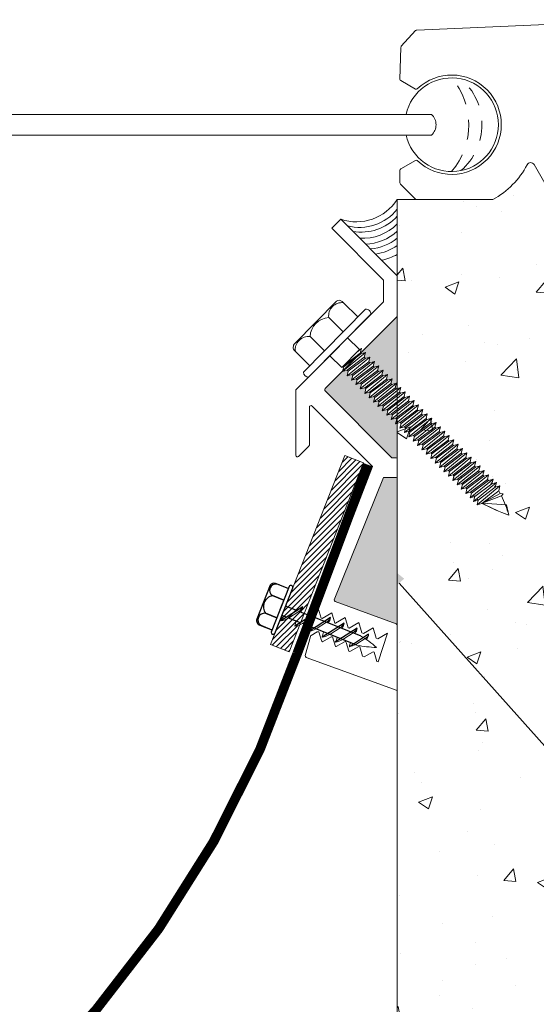
# Model space of a CAD drawing. Units: inches. Extents: x 744.1 to 779.6, y 36.2 to 58.5.
# Drawn here: x 767.9 to 771.1, y 46.4 to 52.6 of the extents above; entities that cross this region are included whole.
import ezdxf
from ezdxf import colors
from ezdxf.entities.mleader import LeaderData, LeaderLine
from ezdxf.math import Vec2, Vec3

# ---------------------------------------------------------------- set-up
doc = ezdxf.new("R2010")
doc.units = ezdxf.units.IN
doc.header["$MEASUREMENT"] = 0
doc.linetypes.add('DASHED2', pattern=[0.375, 0.25, -0.125])
for name, color, linetype, lineweight in [('Dim - Thin', 1, 'Continuous', 5), ('Hatch - Medium', 5, 'Continuous', 9), ('Object - Regular', 250, 'Continuous', 15)]:
    doc.layers.add(name, color=color, linetype=linetype, lineweight=lineweight)
doc.layers.add('PW-Screws', color=8, linetype='Continuous')
doc.layers.add('PW-Vport', color=5, linetype='Continuous', plot=False)
doc.styles.add('ARCHITXT', font='arial-narrow_[allfont.net].ttf')
doc.dimstyles.new('002', dxfattribs={"dimscale": 2, "dimtxt": 0.125, "dimasz": 0.05, "dimexe": 0.1, "dimexo": 0.05, "dimgap": 0.05, "dimtad": 1, "dimdec": 4, "dimzin": 3, "dimdsep": 46, "dimlunit": 4, "dimtxsty": 'ARCHITXT', "dimblk1": 'ARCHTICK', "dimblk2": 'ARCHTICK', "dimsah": 1, "dimcen": 0.05, "dimdle": 0.05, "dimclrd": 256, "dimclre": 256, "dimclrt": 256, "dimadec": 0, "dimazin": 0, "dimtfac": 0.7, "dimtdec": 4, "dimtofl": 0, "dimtmove": 0, "dimatfit": 3, "dimldrblk": 'ARCHTICK', "dimfxl": 1, "dimtfillclr": 7, "dimfrac": 1, "dimtolj": 1, "dimtzin": 0, "dimarcsym": 0})

# ---------------------------------------------------------------- blocks, each defined once
blk = doc.blocks.new('rtretrt')
for points in [[(-90.1975, 3.9476, -0.084602), (-90.2311, 3.9102), (-90.2936, 3.8656, -0.148743), (-90.33, 3.8531, -1.23465)], [(-90.2311, 3.9517, -0.060511), (-90.1975, 3.9476)], [(-90.33, 3.8531, 0.176188), (-90.2936, 3.8545, 0.803357)], [(-90.1975, 3.8538, -0.084602), (-90.2311, 3.8163), (-90.2936, 3.7718, -0.148743), (-90.33, 3.7593, -1.23465)], [(-90.2311, 3.8579, -0.060511), (-90.1975, 3.8538)], [(-90.1975, 3.7616, -0.084602), (-90.2311, 3.7241), (-90.2936, 3.6796, -0.148743), (-90.33, 3.6671, -1.23465)], [(-90.33, 3.7593, 0.176188), (-90.2936, 3.7607, 0.803357)], [(-90.2311, 3.7657, -0.060511), (-90.1975, 3.7616)], [(-90.1975, 3.6694, -0.084602), (-90.2311, 3.6319), (-90.2936, 3.5873, -0.148743), (-90.33, 3.5748, -1.23465)], [(-90.1975, 3.6694, -0.084602), (-90.2311, 3.6319), (-90.2936, 3.5873, -0.148743), (-90.33, 3.5748, -1.23465)], [(-90.33, 3.6671, 0.176188), (-90.2936, 3.6685, 0.803357)], [(-90.2311, 3.6734, -0.060511), (-90.1975, 3.6694)], [(-90.2311, 3.6734, -0.060511), (-90.1975, 3.6694)], [(-90.1975, 3.5819, -0.084602), (-90.2311, 3.5445), (-90.2936, 3.4999, -0.148743), (-90.33, 3.4874, -1.23465)], [(-90.33, 3.5748, 0.176188), (-90.2936, 3.5763, 0.803357)], [(-90.33, 3.5748, 0.176188), (-90.2936, 3.5763, 0.803357)], [(-90.2311, 3.5795, -0.030503), (-90.1975, 3.5819)], [(-90.33, 3.4874, 0.176188), (-90.2936, 3.4889, 0.803357)], [(-90.2045, 3.4895, -0.056779), (-90.2311, 3.4571), (-90.2936, 3.4125, -0.199906), (-90.3215, 3.4061, -1.23465)], [(-90.2311, 3.4929, -0.060115), (-90.2045, 3.4895)], [(-90.3215, 3.4061, 0.176188), (-90.285, 3.4075, 0.803357)], [(-90.2623, 3.3297, -0.043873), (-90.2936, 3.4495, 1.540284)], [(-90.2623, 3.3297, 0.043873), (-90.2311, 3.4495, -1.540284)]]:
    blk.add_lwpolyline(points, format="xyb")
at = {"layer": 'PW-Screws', "lineweight": 9}
for p, q in [((-90.416, 3.9793), (-90.26, 3.9792)), ((-90.1146, 3.9547), (-90.1146, 3.9547))]:
    blk.add_line(p, q, dxfattribs=at)
at = {"layer": 'PW-Screws'}
for points in [[(-90.4024, 4.0419), (-90.4024, 4.0657, -0.370953), (-90.3791, 4.0928), (-90.1518, 4.0928, -0.425643), (-90.1244, 4.0604), (-90.1245, 3.9793)], [(-90.4024, 3.9793), (-90.4024, 4.055, -0.824512), (-90.3244, 4.0549), (-90.3244, 3.9792)], [(-90.3244, 3.9794), (-90.3244, 4.055, -0.540199), (-90.2054, 4.0548), (-90.2054, 3.9791)], [(-90.2054, 3.9794), (-90.2054, 4.055, -0.793676), (-90.1245, 4.055), (-90.1245, 3.9793)], [(-90.416, 3.9793), (-90.1086, 3.9793, -0.713561), (-90.1086, 3.9547), (-90.416, 3.9547, -0.877049), (-90.416, 3.9793), (-90.1086, 3.9793)]]:
    blk.add_lwpolyline(points, format="xyb", dxfattribs=at)
for points in [[(-90.33, 3.8531), (-90.1975, 3.9476)], [(-90.2936, 3.8791), (-90.2936, 3.9547)], [(-90.2311, 3.9237), (-90.2311, 3.9547)], [(-90.2311, 3.8299), (-90.2311, 3.9102)], [(-90.33, 3.7593), (-90.1975, 3.8538)], [(-90.2936, 3.7853), (-90.2936, 3.8656)], [(-90.33, 3.6671), (-90.1975, 3.7616)], [(-90.2936, 3.4495), (-90.2936, 3.7718)], [(-90.2311, 3.4495), (-90.2311, 3.8163)], [(-90.33, 3.5748), (-90.1975, 3.6694)], [(-90.33, 3.5748), (-90.1975, 3.6694)], [(-90.33, 3.4874), (-90.1975, 3.5819)], [(-90.3215, 3.4061), (-90.2045, 3.4895)]]:
    blk.add_lwpolyline(points, dxfattribs=at)
at = {"layer": 'PW-Vport'}
for points in [[(-90.33, 3.7593), (-90.1975, 3.8538)], [(-90.33, 3.6671), (-90.1975, 3.7616)], [(-90.33, 3.5748), (-90.1975, 3.6694)], [(-90.33, 3.5748), (-90.1975, 3.6694)], [(-90.33, 3.4874), (-90.1975, 3.5819)], [(-90.3215, 3.4061), (-90.2105, 3.4852)]]:
    blk.add_lwpolyline(points, dxfattribs=at)
blk = doc.blocks.new('_ArchTick')
at = {"color": 0, "linetype": 'ByBlock', "const_width": 0.15}
blk.add_lwpolyline([(-0.5, -0.5), (0.5, 0.5)], dxfattribs=at)
blk = doc.blocks.new('*D91')
at = {"layer": 'Defpoints', "color": 0, "transparency": 16777216}
for p in [(775.9743, 51.4445), (770.2243, 43.1771), (775.9743, 43.1771)]:
    blk.add_point(p, dxfattribs=at)
at = {"layer": 'Dim - Thin', "lineweight": -2, "transparency": 16777216}
for p, q in [((775.9743, 51.3445), (775.9743, 42.9771)), ((770.2243, 43.2771), (770.2243, 43.3771)), ((770.1243, 43.1771), (776.0743, 43.1771))]:
    blk.add_line(p, q, dxfattribs=at)
at = {"layer": 'Dim - Thin', "lineweight": -2, "transparency": 16777216, "xscale": 0.1, "yscale": 0.1, "zscale": 0.1, "rotation": 180}
blk.add_blockref('_ArchTick', (770.2243, 43.1771), dxfattribs=at)
at = {"layer": 'Dim - Thin', "lineweight": -2, "transparency": 16777216, "xscale": 0.1, "yscale": 0.1, "zscale": 0.1}
blk.add_blockref('_ArchTick', (775.9743, 43.1771), dxfattribs=at)
at = {"layer": 'Dim - Thin', "transparency": 16777216, "insert": (773.0993, 43.4561), "char_height": 0.25, "attachment_point": 5, "style": 'ARCHITXT'}
blk.add_mtext('\\A1;5{\\H0.7x;\\S3#4;}"', dxfattribs=at)

msp = doc.modelspace()

# ---------------------------------------------------------------- hatches: boundary and pattern name
at = {"layer": 'Hatch - Medium'}
h = msp.add_hatch(dxfattribs=at)
h.set_pattern_fill('AR-CONC', color=256, scale=0.125)
h.set_pattern_definition([(50, (0, -1.0179), (0.8965752, -0.0784402), [0.09375, -1.03125]), (355, (0, -1.0179), (-0.1734392, 0.9402402), [0.075, -0.825]), (100.45144, (0.0747, -1.0244), (0.7231361, 0.8618), [0.0796752, -0.8764276]), (46.1842, (0, -0.7679), (1.3340517, -0.2068991), [0.140625, -1.546875]), (96.63564, (0.1112, -0.7851), (1.1683274, 1.2176483), [0.119513, -1.3146422]), (351.18416, (0, -0.7679), (1.1683274, 1.2176483), [0.1125, -1.2375]), (21, (0.125, -0.8304), (0.7461338, -0.5032736), [0.09375, -1.03125]), (326, (0.125, -0.8304), (0.3041442, 0.9064376), [0.075, -0.825]), (71.45144, (0.1872, -0.8723), (1.050278, 0.4031639), [0.0796752, -0.8764276]), (37.5, (0, -1.01787), (0.01519982, 0.41611732), [0, -0.815, 0, -0.8375, 0, -0.828125]), (7.5, (0, -1.01787), (0.32883692, 0.49301464), [0, -0.4775, 0, -0.79625, 0, -0.315625]), (327.5, (-0.27875, -1.01787), (0.66727805, -0.02819359), [0, -0.3125, 0, -0.975, 0, -1.29375]), (317.5, (-0.40375, -1.0179), (0.7289827, 0.12513123), [0, -0.40625, 0, -0.6475, 0, -0.91875])])
edge = h.paths.add_edge_path()
edge.add_line((773.03228, 50.00551), (772.99082, 50.04697))
edge.add_line((772.99082, 50.04697), (773.03228, 50.08842))
edge.add_line((773.03228, 50.08842), (772.99082, 50.12987))
edge.add_line((772.99082, 50.12987), (773.03228, 50.17133))
edge.add_line((773.03228, 50.17133), (772.99082, 50.21278))
edge.add_line((772.99082, 50.21278), (773.03228, 50.25424))
edge.add_line((773.03228, 50.25424), (772.99082, 50.29569))
edge.add_line((772.99082, 50.29569), (773.03228, 50.33714))
edge.add_line((773.03228, 50.33714), (772.99082, 50.3786))
edge.add_line((772.99082, 50.3786), (773.03228, 50.42005))
edge.add_line((773.03228, 50.42005), (772.99082, 50.46151))
edge.add_line((772.99082, 50.46151), (773.03228, 50.50296))
edge.add_line((773.03228, 50.50296), (772.99082, 50.54441))
edge.add_line((772.99082, 50.54441), (773.03228, 50.58587))
edge.add_line((773.03228, 50.58587), (772.99082, 50.62732))
edge.add_line((772.99082, 50.62732), (773.03228, 50.66878))
edge.add_line((773.03228, 50.66878), (772.99082, 50.71023))
edge.add_line((772.99082, 50.71023), (773.03228, 50.75169))
edge.add_line((773.03228, 50.75169), (772.99082, 50.79314))
edge.add_line((772.99082, 50.79314), (773.03228, 50.83459))
edge.add_line((773.03228, 50.83459), (772.99082, 50.87605))
edge.add_line((772.99082, 50.87605), (773.03228, 50.9175))
edge.add_line((773.03228, 50.9175), (772.99082, 50.95896))
edge.add_line((772.99082, 50.95896), (773.03228, 51.00041))
edge.add_line((773.03228, 51.00041), (772.99082, 51.04186))
edge.add_line((772.99082, 51.04186), (773.03228, 51.08332))
edge.add_line((773.03228, 51.08332), (772.99082, 51.12477))
edge.add_line((772.99082, 51.12477), (773.03228, 51.16623))
edge.add_line((773.03228, 51.16623), (772.99082, 51.20768))
edge.add_line((772.99082, 51.20768), (773.03228, 51.24913))
edge.add_line((773.03228, 51.24913), (772.99082, 51.29059))
edge.add_line((772.99082, 51.29059), (773.03228, 51.33204))
edge.add_line((773.03228, 51.33204), (772.99082, 51.3735))
edge.add_line((772.99082, 51.3735), (773.03228, 51.41495))
edge.add_line((773.03228, 51.41495), (772.97832, 51.46891))
edge.add_line((772.97832, 51.46891), (772.97832, 51.44445))
edge.add_arc((772.96835, 51.44445), 0.00997, 270, 360, ccw=False)
edge.add_line((772.96835, 51.43448), (772.62936, 51.43448))
edge.add_line((772.62936, 51.43448), (772.62936, 51.58902))
edge.add_arc((772.4848, 51.58902), 0.14457, 360, 450)
edge.add_arc((772.4848, 51.58902), 0.14457, 90, 180)
edge.add_line((772.34023, 51.58902), (772.34023, 51.44445))
edge.add_arc((772.33026, 51.44445), 0.00997, 270, 360, ccw=False)
edge.add_line((772.33026, 51.43448), (772.00125, 51.43448))
edge.add_arc((772.00125, 51.44445), 0.00997, 180, 270, ccw=False)
edge.add_line((771.99128, 51.44445), (771.99128, 51.72361))
edge.add_arc((772.00125, 51.72361), 0.00997, 90, 180, ccw=False)
edge.add_line((772.00125, 51.73358), (772.10593, 51.73358))
edge.add_arc((772.10593, 51.74355), 0.00997, 270, 360)
edge.add_line((772.1159, 51.74355), (772.1159, 52.18224))
edge.add_arc((772.10593, 52.18224), 0.00997, 0, 90)
edge.add_line((772.10593, 52.19221), (771.36815, 52.19221))
edge.add_arc((771.36815, 52.18224), 0.00997, 90, 180)
edge.add_line((771.35818, 52.18224), (771.35818, 51.74355))
edge.add_arc((771.36815, 51.74355), 0.00997, 180, 270)
edge.add_line((771.36815, 51.73358), (771.47283, 51.73358))
edge.add_arc((771.47283, 51.72361), 0.00997, 0, 90, ccw=False)
edge.add_line((771.4828, 51.72361), (771.4828, 51.44445))
edge.add_arc((771.47283, 51.44445), 0.00997, 270, 360, ccw=False)
edge.add_line((771.47283, 51.43448), (771.20863, 51.43448))
edge.add_line((771.20863, 51.43448), (771.0823, 51.65329))
edge.add_arc((771.06071, 51.64082), 0.02493, 30, 152.092826)
edge.add_arc((770.56556, 51.90308), 0.53539, 298.927464, 332.092826, ccw=False)
edge.add_line((770.82453, 51.43448), (770.34536, 51.43448))
edge.add_line((770.34536, 51.43448), (770.22433, 51.43448))
edge.add_line((770.22433, 51.43448), (770.22433, 42.43448))
edge.add_line((770.22433, 42.43448), (777.97433, 42.43448))
edge.add_line((777.97433, 42.43448), (777.97433, 52.93))
edge.add_line((777.97433, 52.93), (775.96436, 52.93))
edge.add_arc((775.96436, 52.92003), 0.00997, 0, 90, ccw=False)
edge.add_line((775.97433, 52.92003), (775.97433, 52.56609))
edge.add_arc((775.96436, 52.56609), 0.00997, 270, 360, ccw=False)
edge.add_line((775.96436, 52.55612), (775.7849, 52.55612))
edge.add_line((775.7849, 52.55612), (775.45881, 52.23002))
edge.add_arc((775.46586, 52.22297), 0.00997, 135, 180)
edge.add_line((775.45589, 52.22297), (775.45589, 51.70443))
edge.add_line((775.45589, 51.70443), (775.51808, 51.70443))
edge.add_line((775.51808, 51.70443), (775.82478, 51.70377))
edge.add_line((775.82478, 51.70377), (775.97433, 51.55422))
edge.add_line((775.97433, 51.55422), (775.97433, 51.44445))
edge.add_arc((775.96436, 51.44445), 0.00997, 270, 360, ccw=False)
edge.add_line((775.96436, 51.43448), (774.99228, 51.43448))
edge.add_arc((774.99228, 51.44445), 0.00997, 180, 270, ccw=False)
edge.add_line((774.98231, 51.44445), (774.98231, 51.45237))
edge.add_line((774.98231, 51.45237), (774.94488, 51.41495))
edge.add_line((774.94488, 51.41495), (774.98634, 51.3735))
edge.add_line((774.98634, 51.3735), (774.94488, 51.33204))
edge.add_line((774.94488, 51.33204), (774.98634, 51.29059))
edge.add_line((774.98634, 51.29059), (774.94488, 51.24913))
edge.add_line((774.94488, 51.24913), (774.98634, 51.20768))
edge.add_line((774.98634, 51.20768), (774.94488, 51.16623))
edge.add_line((774.94488, 51.16623), (774.98634, 51.12477))
edge.add_line((774.98634, 51.12477), (774.94488, 51.08332))
edge.add_line((774.94488, 51.08332), (774.98634, 51.04186))
edge.add_line((774.98634, 51.04186), (774.94488, 51.00041))
edge.add_line((774.94488, 51.00041), (774.98634, 50.95896))
edge.add_line((774.98634, 50.95896), (774.94488, 50.9175))
edge.add_line((774.94488, 50.9175), (774.98634, 50.87605))
edge.add_line((774.98634, 50.87605), (774.94488, 50.83459))
edge.add_line((774.94488, 50.83459), (774.98634, 50.79314))
edge.add_line((774.98634, 50.79314), (774.94488, 50.75169))
edge.add_line((774.94488, 50.75169), (774.98634, 50.71023))
edge.add_line((774.98634, 50.71023), (774.94488, 50.66878))
edge.add_line((774.94488, 50.66878), (774.98634, 50.62732))
edge.add_line((774.98634, 50.62732), (774.94488, 50.58587))
edge.add_line((774.94488, 50.58587), (774.98634, 50.54441))
edge.add_line((774.98634, 50.54441), (774.94488, 50.50296))
edge.add_line((774.94488, 50.50296), (774.98634, 50.46151))
edge.add_line((774.98634, 50.46151), (774.94488, 50.42005))
edge.add_line((774.94488, 50.42005), (774.98634, 50.3786))
edge.add_line((774.98634, 50.3786), (774.94488, 50.33714))
edge.add_line((774.94488, 50.33714), (774.98634, 50.29569))
edge.add_line((774.98634, 50.29569), (774.94488, 50.25424))
edge.add_line((774.94488, 50.25424), (774.98634, 50.21278))
edge.add_line((774.98634, 50.21278), (774.94488, 50.17133))
edge.add_line((774.94488, 50.17133), (774.98634, 50.12987))
edge.add_line((774.98634, 50.12987), (774.94488, 50.08842))
edge.add_line((774.94488, 50.08842), (774.98634, 50.04697))
edge.add_line((774.98634, 50.04697), (774.94488, 50.00551))
edge.add_line((774.94488, 50.00551), (774.98634, 49.96406))
edge.add_line((774.98634, 49.96406), (774.94488, 49.9226))
edge.add_line((774.94488, 49.9226), (774.98344, 49.9226))
edge.add_line((774.98344, 49.9226), (774.98344, 49.07467))
edge.add_line((774.98344, 49.07467), (775.04826, 49.07467))
edge.add_line((775.04826, 49.07467), (775.07942, 49.06234))
edge.add_line((775.07942, 49.06234), (775.07942, 48.77447))
edge.add_line((775.07942, 48.77447), (775.00989, 48.74984))
edge.add_line((775.00989, 48.74984), (774.46145, 48.74984))
edge.add_line((774.46145, 48.74984), (774.39192, 48.77447))
edge.add_line((774.39192, 48.77447), (774.39192, 49.06234))
edge.add_line((774.39192, 49.06234), (774.42307, 49.06234))
edge.add_line((774.42307, 49.06234), (774.42307, 49.07467))
edge.add_line((774.42307, 49.07467), (774.48344, 49.07467))
edge.add_line((774.48344, 49.07467), (774.48344, 49.9226))
edge.add_line((774.48344, 49.9226), (774.52779, 49.9226))
edge.add_line((774.52779, 49.9226), (774.48634, 49.96406))
edge.add_line((774.48634, 49.96406), (774.52779, 50.00551))
edge.add_line((774.52779, 50.00551), (774.48634, 50.04697))
edge.add_line((774.48634, 50.04697), (774.52779, 50.08842))
edge.add_line((774.52779, 50.08842), (774.48634, 50.12987))
edge.add_line((774.48634, 50.12987), (774.52779, 50.17133))
edge.add_line((774.52779, 50.17133), (774.48634, 50.21278))
edge.add_line((774.48634, 50.21278), (774.52779, 50.25424))
edge.add_line((774.52779, 50.25424), (774.48634, 50.29569))
edge.add_line((774.48634, 50.29569), (774.52779, 50.33714))
edge.add_line((774.52779, 50.33714), (774.48634, 50.3786))
edge.add_line((774.48634, 50.3786), (774.52779, 50.42005))
edge.add_line((774.52779, 50.42005), (774.48634, 50.46151))
edge.add_line((774.48634, 50.46151), (774.52779, 50.50296))
edge.add_line((774.52779, 50.50296), (774.48634, 50.54441))
edge.add_line((774.48634, 50.54441), (774.52779, 50.58587))
edge.add_line((774.52779, 50.58587), (774.48634, 50.62732))
edge.add_line((774.48634, 50.62732), (774.52779, 50.66878))
edge.add_line((774.52779, 50.66878), (774.48634, 50.71023))
edge.add_line((774.48634, 50.71023), (774.52779, 50.75169))
edge.add_line((774.52779, 50.75169), (774.48634, 50.79314))
edge.add_line((774.48634, 50.79314), (774.52779, 50.83459))
edge.add_line((774.52779, 50.83459), (774.48634, 50.87605))
edge.add_line((774.48634, 50.87605), (774.52779, 50.9175))
edge.add_line((774.52779, 50.9175), (774.48634, 50.95896))
edge.add_line((774.48634, 50.95896), (774.52779, 51.00041))
edge.add_line((774.52779, 51.00041), (774.48634, 51.04186))
edge.add_line((774.48634, 51.04186), (774.52779, 51.08332))
edge.add_line((774.52779, 51.08332), (774.48634, 51.12477))
edge.add_line((774.48634, 51.12477), (774.52779, 51.16623))
edge.add_line((774.52779, 51.16623), (774.48634, 51.20768))
edge.add_line((774.48634, 51.20768), (774.52779, 51.24913))
edge.add_line((774.52779, 51.24913), (774.48634, 51.29059))
edge.add_line((774.48634, 51.29059), (774.52779, 51.33204))
edge.add_line((774.52779, 51.33204), (774.48634, 51.3735))
edge.add_line((774.48634, 51.3735), (774.52779, 51.41495))
edge.add_line((774.52779, 51.41495), (774.47383, 51.46891))
edge.add_line((774.47383, 51.46891), (774.47383, 51.44445))
edge.add_arc((774.46386, 51.44445), 0.00997, 270, 360, ccw=False)
edge.add_line((774.46386, 51.43448), (774.13485, 51.43448))
edge.add_arc((774.13485, 51.44445), 0.00997, 180, 270, ccw=False)
edge.add_line((774.12488, 51.44445), (774.12488, 51.58902))
edge.add_arc((773.98031, 51.58902), 0.14457, 360, 450)
edge.add_arc((773.98031, 51.58902), 0.14457, 90, 180)
edge.add_line((773.83575, 51.58902), (773.83575, 51.44445))
edge.add_arc((773.82578, 51.44445), 0.00997, 270, 360, ccw=False)
edge.add_line((773.82578, 51.43448), (773.49676, 51.43448))
edge.add_arc((773.49676, 51.44445), 0.00997, 180, 270, ccw=False)
edge.add_line((773.48679, 51.44445), (773.48679, 51.45237))
edge.add_line((773.48679, 51.45237), (773.44937, 51.41495))
edge.add_line((773.44937, 51.41495), (773.49082, 51.3735))
edge.add_line((773.49082, 51.3735), (773.44937, 51.33204))
edge.add_line((773.44937, 51.33204), (773.49082, 51.29059))
edge.add_line((773.49082, 51.29059), (773.44937, 51.24913))
edge.add_line((773.44937, 51.24913), (773.49082, 51.20768))
edge.add_line((773.49082, 51.20768), (773.44937, 51.16623))
edge.add_line((773.44937, 51.16623), (773.49082, 51.12477))
edge.add_line((773.49082, 51.12477), (773.44937, 51.08332))
edge.add_line((773.44937, 51.08332), (773.49082, 51.04186))
edge.add_line((773.49082, 51.04186), (773.44937, 51.00041))
edge.add_line((773.44937, 51.00041), (773.49082, 50.95896))
edge.add_line((773.49082, 50.95896), (773.44937, 50.9175))
edge.add_line((773.44937, 50.9175), (773.49082, 50.87605))
edge.add_line((773.49082, 50.87605), (773.44937, 50.83459))
edge.add_line((773.44937, 50.83459), (773.49082, 50.79314))
edge.add_line((773.49082, 50.79314), (773.44937, 50.75169))
edge.add_line((773.44937, 50.75169), (773.49082, 50.71023))
edge.add_line((773.49082, 50.71023), (773.44937, 50.66878))
edge.add_line((773.44937, 50.66878), (773.49082, 50.62732))
edge.add_line((773.49082, 50.62732), (773.44937, 50.58587))
edge.add_line((773.44937, 50.58587), (773.49082, 50.54441))
edge.add_line((773.49082, 50.54441), (773.44937, 50.50296))
edge.add_line((773.44937, 50.50296), (773.49082, 50.46151))
edge.add_line((773.49082, 50.46151), (773.44937, 50.42005))
edge.add_line((773.44937, 50.42005), (773.49082, 50.3786))
edge.add_line((773.49082, 50.3786), (773.44937, 50.33714))
edge.add_line((773.44937, 50.33714), (773.49082, 50.29569))
edge.add_line((773.49082, 50.29569), (773.44937, 50.25424))
edge.add_line((773.44937, 50.25424), (773.49082, 50.21278))
edge.add_line((773.49082, 50.21278), (773.44937, 50.17133))
edge.add_line((773.44937, 50.17133), (773.49082, 50.12987))
edge.add_line((773.49082, 50.12987), (773.44937, 50.08842))
edge.add_line((773.44937, 50.08842), (773.49082, 50.04697))
edge.add_line((773.49082, 50.04697), (773.44937, 50.00551))
edge.add_line((773.44937, 50.00551), (773.49082, 49.96406))
edge.add_line((773.49082, 49.96406), (773.44937, 49.9226))
edge.add_line((773.44937, 49.9226), (773.48792, 49.9226))
edge.add_line((773.48792, 49.9226), (773.48792, 49.07467))
edge.add_line((773.48792, 49.07467), (773.55274, 49.07467))
edge.add_line((773.55274, 49.07467), (773.5839, 49.06234))
edge.add_line((773.5839, 49.06234), (773.5839, 48.77447))
edge.add_line((773.5839, 48.77447), (773.51437, 48.74984))
edge.add_line((773.51437, 48.74984), (772.96593, 48.74984))
edge.add_line((772.96593, 48.74984), (772.8964, 48.77447))
edge.add_line((772.8964, 48.77447), (772.8964, 49.06234))
edge.add_line((772.8964, 49.06234), (772.92756, 49.06234))
edge.add_line((772.92756, 49.06234), (772.92756, 49.07467))
edge.add_line((772.92756, 49.07467), (772.98792, 49.07467))
edge.add_line((772.98792, 49.07467), (772.98792, 49.9226))
edge.add_line((772.98792, 49.9226), (773.03228, 49.9226))
edge.add_line((773.03228, 49.9226), (772.99082, 49.96406))
edge.add_line((772.99082, 49.96406), (773.03228, 50.00551))
h = msp.add_hatch(dxfattribs=at)
h.set_pattern_fill('ANSI36', color=256, scale=0.75)
h.set_pattern_definition([(45, (0, -1.01787), (0.049718446, 0.182300967), [0.234375, -0.046875, 0, -0.046875])])
h.paths.add_polyline_path([(756.22433, 50.70236), (756.22433, 50.25103), (756.23088, 50.24923), (756.23682, 50.25509), (756.22911, 50.28461), (756.25852, 50.27653), (756.26446, 50.2824), (756.25675, 50.31191), (756.28616, 50.30383), (756.2921, 50.3097), (756.28439, 50.33921), (756.31381, 50.33114), (756.31974, 50.337), (756.31203, 50.36652), (756.34145, 50.35844), (756.34738, 50.3643), (756.33967, 50.39382), (756.36909, 50.38574), (756.37502, 50.39161), (756.36731, 50.42112), (756.39673, 50.41304), (756.40266, 50.41891), (756.39495, 50.44842), (756.42437, 50.44035), (756.43086, 50.44676), (756.42315, 50.47628), (756.45257, 50.4682), (756.45555, 50.47115)])
h.paths.add_polyline_path([(756.67592, 50.23664, 0.4142136), (756.67592, 50.25078), (756.56643, 50.36026), (756.56693, 50.35836), (756.53751, 50.36644), (756.53102, 50.36002), (756.53873, 50.33051), (756.50932, 50.33858), (756.50338, 50.33272), (756.51109, 50.3032), (756.48167, 50.31128), (756.47574, 50.30541), (756.48345, 50.2759), (756.45403, 50.28398), (756.4481, 50.27811), (756.45581, 50.2486), (756.42639, 50.25667), (756.42046, 50.25081), (756.42817, 50.22129), (756.39875, 50.22937), (756.39281, 50.22351), (756.40053, 50.19399), (756.37111, 50.20207), (756.36517, 50.1962), (756.37289, 50.16669), (756.34347, 50.17477), (756.33753, 50.1689), (756.34525, 50.13939), (756.31583, 50.14746), (756.30989, 50.1416), (756.31761, 50.11208), (756.28819, 50.12016), (756.28248, 50.11452), (756.29019, 50.08501), (756.26078, 50.09308), (756.25484, 50.08722), (756.26255, 50.0577), (756.23314, 50.06578), (756.2272, 50.05992), (756.23491, 50.0304), (756.22433, 50.03331), (756.22433, 49.80848, -0.4142136), (756.23433, 49.81848), (756.25776, 49.81848)])
h.paths.add_polyline_path([(756.30954, 49.69348), (756.23433, 49.69348, -0.4142136), (756.22433, 49.70348), (756.22433, 48.76893, -0.3152988), (756.23091, 48.77833), (756.6126, 48.91725, 0.4613647), (756.61792, 48.93151)])
h.paths.add_polyline_path([(770.22433, 50.70236), (769.99311, 50.47115), (769.99609, 50.4682), (770.02551, 50.47628), (770.0178, 50.44676), (770.02429, 50.44035), (770.05371, 50.44842), (770.046, 50.41891), (770.05193, 50.41304), (770.08135, 50.42112), (770.07364, 50.39161), (770.07957, 50.38574), (770.10899, 50.39382), (770.10128, 50.3643), (770.10722, 50.35844), (770.13663, 50.36652), (770.12892, 50.337), (770.13486, 50.33114), (770.16427, 50.33921), (770.15656, 50.3097), (770.1625, 50.30383), (770.19191, 50.31191), (770.1842, 50.2824), (770.19014, 50.27653), (770.21956, 50.28461), (770.21184, 50.25509), (770.21778, 50.24923), (770.22433, 50.25103)])
h.paths.add_polyline_path([(770.22146, 50.05992), (770.21552, 50.06578), (770.18611, 50.0577), (770.19382, 50.08722), (770.18788, 50.09308), (770.15847, 50.08501), (770.16618, 50.11452), (770.16047, 50.12016), (770.13105, 50.11208), (770.13877, 50.1416), (770.13283, 50.14746), (770.10341, 50.13939), (770.11113, 50.1689), (770.10519, 50.17477), (770.07577, 50.16669), (770.08349, 50.1962), (770.07755, 50.20207), (770.04813, 50.19399), (770.05585, 50.22351), (770.04991, 50.22937), (770.02049, 50.22129), (770.02821, 50.25081), (770.02227, 50.25667), (769.99285, 50.2486), (770.00057, 50.27811), (769.99463, 50.28398), (769.96521, 50.2759), (769.97292, 50.30541), (769.96699, 50.31128), (769.93757, 50.3032), (769.94528, 50.33272), (769.93935, 50.33858), (769.90993, 50.33051), (769.91764, 50.36002), (769.91115, 50.36644), (769.8798, 50.35783), (769.77275, 50.25078, 0.4142136), (769.77275, 50.23664), (770.1909, 49.81848), (770.21433, 49.81848, -0.4142136), (770.22433, 49.80848), (770.22433, 50.03331), (770.21375, 50.0304)])
h.paths.add_polyline_path([(770.22433, 49.70348, -0.4142136), (770.21433, 49.69348), (770.13912, 49.69348), (769.82983, 48.92924, 0.3888787), (769.83606, 48.91725), (770.21775, 48.77833, -0.3152988), (770.22433, 48.76893)])
h = msp.add_hatch(dxfattribs=at)
h.set_pattern_fill('ANSI31', color=256, scale=0.2, style=0)
h.set_pattern_definition([(45, (865.60986, 39.87785), (-0.0176776695, 0.0176776695), [])])
h.paths.add_polyline_path([(769.89716, 49.83149), (770.01338, 49.78547), (769.64138, 48.84309), (769.61792, 48.85238, 0.1761878), (769.63268, 48.88577), (769.59507, 48.86142), (769.52515, 48.88909)])
h.paths.add_polyline_path([(769.52515, 48.88909), (769.59507, 48.86142), (769.53064, 48.8197), (769.5022, 48.83095)])
h.paths.add_polyline_path([(769.60763, 48.85645), (769.64138, 48.84309), (769.61874, 48.78574), (769.61787, 48.78518), (769.54321, 48.81473)])
h.paths.add_polyline_path([(769.63268, 48.88577, -0.1487425), (769.60763, 48.85645), (769.54321, 48.81473, -0.0846017), (769.49602, 48.79728)])
h.paths.add_polyline_path([(769.5022, 48.83095), (769.50459, 48.83001, 0.0605113), (769.49602, 48.79728, 0.0846017), (769.54321, 48.81473), (769.59181, 48.79549, 0.0605113), (769.58325, 48.76276, 0.0523247), (769.61319, 48.77169), (769.54651, 48.60277), (769.43024, 48.64866)])
h.paths.add_polyline_path([(769.50459, 48.83001), (769.53064, 48.8197), (769.49602, 48.79728, -0.0605113)], flags=17)
h.paths.add_polyline_path([(769.63268, 48.88577, -0.1761878), (769.61792, 48.85238), (769.60763, 48.85645, 0.1487425)], flags=17)

# ---------------------------------------------------------------- linework, layer by layer
at = {"layer": 'Object - Regular'}
for p, q in [((756.16904, 51.96776), (770.24776, 51.96776)), ((756.16904, 51.83839), (770.23859, 51.83839)), ((770.34536, 51.43448), (770.22433, 51.43448)), ((770.22433, 51.43448), (770.22433, 42.43448)), ((770.34536, 51.43448), (770.22433, 51.43448)), ((769.98705, 50.495), (769.87636, 50.38293)), ((769.99966, 50.50182), (769.96877, 50.47649)), ((769.9871, 50.49504), (769.99966, 50.50182)), ((769.99966, 50.50182), (769.99194, 50.4723)), ((770.02551, 50.47628), (769.88173, 50.35836)), ((769.99194, 50.4723), (769.88529, 50.39198)), ((769.99609, 50.4682), (769.88944, 50.38787)), ((770.05371, 50.44842), (769.90993, 50.33051)), ((770.0178, 50.44676), (769.91115, 50.36644)), ((770.02429, 50.44035), (769.91764, 50.36002)), ((769.99016, 50.47407), (769.99609, 50.4682)), ((769.99788, 50.46644), (769.99194, 50.4723)), ((770.02551, 50.47628), (769.99609, 50.4682)), ((770.02551, 50.47628), (770.0178, 50.44676)), ((770.0178, 50.44676), (770.02373, 50.4409)), ((770.01836, 50.44621), (770.02429, 50.44035)), ((770.05371, 50.44842), (770.02429, 50.44035)), ((770.05371, 50.44842), (770.046, 50.41891)), ((769.88173, 50.35836), (769.88944, 50.38787)), ((769.88173, 50.35836), (769.91115, 50.36644)), ((769.88351, 50.39374), (769.88944, 50.38787)), ((769.91115, 50.36644), (769.91708, 50.36057)), ((769.91171, 50.36589), (769.91764, 50.36002)), ((770.08135, 50.42112), (769.93757, 50.3032)), ((770.046, 50.41891), (769.93935, 50.33858)), ((770.05193, 50.41304), (769.94528, 50.33272)), ((770.10899, 50.39382), (769.96521, 50.2759)), ((770.07364, 50.39161), (769.96699, 50.31128)), ((770.07957, 50.38574), (769.97292, 50.30541)), ((770.13663, 50.36652), (769.99285, 50.2486)), ((770.10128, 50.3643), (769.99463, 50.28398)), ((770.046, 50.41891), (770.05193, 50.41304)), ((770.08135, 50.42112), (770.05193, 50.41304)), ((770.08135, 50.42112), (770.07364, 50.39161)), ((770.07364, 50.39161), (770.07957, 50.38574)), ((770.10899, 50.39382), (770.07957, 50.38574)), ((770.10899, 50.39382), (770.10128, 50.3643)), ((770.10128, 50.3643), (770.10722, 50.35844)), ((770.13663, 50.36652), (770.10722, 50.35844)), ((770.13663, 50.36652), (770.12892, 50.337)), ((769.66953, 50.32193), (769.66953, 50.32193)), ((769.90993, 50.33051), (769.91764, 50.36002)), ((769.90993, 50.33051), (769.93935, 50.33858)), ((769.93757, 50.3032), (769.94528, 50.33272)), ((769.93757, 50.3032), (769.96699, 50.31128)), ((769.93935, 50.33858), (769.94528, 50.33272)), ((769.96521, 50.2759), (769.97292, 50.30541)), ((769.96699, 50.31128), (769.97292, 50.30541)), ((770.10722, 50.35844), (770.00057, 50.27811)), ((770.16427, 50.33921), (770.02049, 50.22129)), ((770.12892, 50.337), (770.02227, 50.25667)), ((770.13486, 50.33114), (770.02821, 50.25081)), ((770.19191, 50.31191), (770.04813, 50.19399)), ((770.15656, 50.3097), (770.04991, 50.22937)), ((770.1625, 50.30383), (770.05585, 50.22351)), ((770.12892, 50.337), (770.13486, 50.33114)), ((770.16427, 50.33921), (770.13486, 50.33114)), ((770.16427, 50.33921), (770.15656, 50.3097)), ((770.15656, 50.3097), (770.1625, 50.30383)), ((770.19191, 50.31191), (770.1625, 50.30383)), ((770.19191, 50.31191), (770.1842, 50.2824)), ((769.96521, 50.2759), (769.99463, 50.28398)), ((769.99285, 50.2486), (770.00057, 50.27811)), ((769.99285, 50.2486), (770.02227, 50.25667)), ((769.99463, 50.28398), (770.00057, 50.27811)), ((770.02049, 50.22129), (770.02821, 50.25081)), ((770.02227, 50.25667), (770.02821, 50.25081)), ((770.21956, 50.28461), (770.07577, 50.16669)), ((770.1842, 50.2824), (770.07755, 50.20207)), ((770.19014, 50.27653), (770.08349, 50.1962)), ((770.2472, 50.2573), (770.10341, 50.13939)), ((770.21184, 50.25509), (770.10519, 50.17477)), ((770.21778, 50.24923), (770.11113, 50.1689)), ((770.1842, 50.2824), (770.19014, 50.27653)), ((770.21956, 50.28461), (770.19014, 50.27653)), ((770.21956, 50.28461), (770.21184, 50.25509)), ((770.21184, 50.25509), (770.21778, 50.24923)), ((770.2472, 50.2573), (770.21778, 50.24923)), ((770.2472, 50.2573), (770.23948, 50.22779)), ((770.02049, 50.22129), (770.04991, 50.22937)), ((770.04813, 50.19399), (770.05585, 50.22351)), ((770.04813, 50.19399), (770.07755, 50.20207)), ((770.04991, 50.22937), (770.05585, 50.22351)), ((770.07577, 50.16669), (770.08349, 50.1962)), ((770.07755, 50.20207), (770.08349, 50.1962)), ((770.27484, 50.23), (770.13105, 50.11208)), ((770.23948, 50.22779), (770.13283, 50.14746)), ((770.24542, 50.22192), (770.13877, 50.1416)), ((770.30225, 50.20292), (770.15847, 50.08501)), ((770.26712, 50.20049), (770.16047, 50.12016)), ((770.27283, 50.19485), (770.16618, 50.11452)), ((770.23948, 50.22779), (770.24542, 50.22192)), ((770.27484, 50.23), (770.24542, 50.22192)), ((770.26689, 50.20071), (770.27283, 50.19485)), ((770.27484, 50.23), (770.26712, 50.20049)), ((770.30225, 50.20292), (770.27283, 50.19485)), ((770.30225, 50.20292), (770.29453, 50.17341)), ((770.07577, 50.16669), (770.10519, 50.17477)), ((770.10341, 50.13939), (770.11113, 50.1689)), ((770.10341, 50.13939), (770.13283, 50.14746)), ((770.10519, 50.17477), (770.11113, 50.1689)), ((770.13105, 50.11208), (770.13877, 50.1416)), ((770.13105, 50.11208), (770.16047, 50.12016)), ((770.13283, 50.14746), (770.13877, 50.1416)), ((770.15847, 50.08501), (770.16618, 50.11452)), ((770.16024, 50.12039), (770.16618, 50.11452)), ((770.32989, 50.17562), (770.18611, 50.0577)), ((770.29453, 50.17341), (770.18788, 50.09308)), ((770.30047, 50.16755), (770.19382, 50.08722)), ((770.35753, 50.14832), (770.21375, 50.0304)), ((770.32218, 50.14611), (770.21552, 50.06578)), ((770.32811, 50.14024), (770.22146, 50.05992)), ((770.38517, 50.12102), (770.24139, 50.0031)), ((770.34982, 50.1188), (770.24317, 50.03848)), ((770.29453, 50.17341), (770.30047, 50.16755)), ((770.32989, 50.17562), (770.30047, 50.16755)), ((770.32989, 50.17562), (770.32218, 50.14611)), ((770.32218, 50.14611), (770.32811, 50.14024)), ((770.35753, 50.14832), (770.32811, 50.14024)), ((770.35753, 50.14832), (770.34982, 50.1188)), ((770.34982, 50.1188), (770.35575, 50.11294)), ((770.38517, 50.12102), (770.35575, 50.11294)), ((770.38517, 50.12102), (770.37746, 50.0915)), ((770.15847, 50.08501), (770.18788, 50.09308)), ((770.18611, 50.0577), (770.19382, 50.08722)), ((770.18611, 50.0577), (770.21552, 50.06578)), ((770.18788, 50.09308), (770.19382, 50.08722)), ((770.21375, 50.0304), (770.22146, 50.05992)), ((770.21552, 50.06578), (770.22146, 50.05992)), ((770.35575, 50.11294), (770.2491, 50.03261)), ((770.41281, 50.09371), (770.26903, 49.97579)), ((770.37746, 50.0915), (770.27081, 50.01117)), ((770.38339, 50.08564), (770.27674, 50.00531)), ((770.38339, 50.08564), (770.27674, 50.00531)), ((770.44045, 50.06641), (770.29667, 49.94849)), ((770.4051, 50.0642), (770.29845, 49.98387)), ((770.41103, 50.05833), (770.30438, 49.97801)), ((770.37746, 50.0915), (770.38339, 50.08564)), ((770.37746, 50.0915), (770.38339, 50.08564)), ((770.41281, 50.09371), (770.38339, 50.08564)), ((770.41281, 50.09371), (770.4051, 50.0642)), ((770.4051, 50.0642), (770.41103, 50.05833)), ((770.44045, 50.06641), (770.41103, 50.05833)), ((770.44045, 50.06641), (770.43274, 50.0369)), ((770.21375, 50.0304), (770.24317, 50.03848)), ((770.24139, 50.0031), (770.2491, 50.03261)), ((770.24139, 50.0031), (770.27081, 50.01117)), ((770.24317, 50.03848), (770.2491, 50.03261)), ((770.26903, 49.97579), (770.27674, 50.00531)), ((770.27674, 50.00531), (770.27081, 50.01117)), ((770.27081, 50.01117), (770.27674, 50.00531)), ((770.46786, 50.03933), (770.32408, 49.92142)), ((770.43274, 50.0369), (770.32609, 49.95657)), ((770.43845, 50.03126), (770.3318, 49.95093)), ((770.43868, 50.03103), (770.33203, 49.9507)), ((770.4955, 50.01203), (770.35172, 49.89411)), ((770.46015, 50.00982), (770.3535, 49.92949)), ((770.46609, 50.00395), (770.35944, 49.92363)), ((770.43251, 50.03712), (770.43845, 50.03126)), ((770.43274, 50.0369), (770.43868, 50.03103)), ((770.46786, 50.03933), (770.43845, 50.03126)), ((770.46786, 50.03933), (770.46015, 50.00982)), ((770.46015, 50.00982), (770.46609, 50.00395)), ((770.4955, 50.01203), (770.46609, 50.00395)), ((770.4955, 50.01203), (770.48779, 49.98252)), ((770.26903, 49.97579), (770.29845, 49.98387)), ((770.29667, 49.94849), (770.30438, 49.97801)), ((770.29667, 49.94849), (770.32609, 49.95657)), ((770.29845, 49.98387), (770.30438, 49.97801)), ((770.32408, 49.92142), (770.3318, 49.95093)), ((770.32408, 49.92142), (770.3535, 49.92949)), ((770.33203, 49.9507), (770.32431, 49.92119)), ((770.32586, 49.95679), (770.3318, 49.95093)), ((770.3535, 49.92949), (770.35944, 49.92363)), ((770.35373, 49.92927), (770.37664, 49.94652)), ((770.52315, 49.98473), (770.37936, 49.86681)), ((770.48779, 49.98252), (770.38114, 49.90219)), ((770.49373, 49.97665), (770.38708, 49.89632)), ((770.55056, 49.95765), (770.40678, 49.83973)), ((770.51543, 49.95521), (770.40878, 49.87489)), ((770.52114, 49.94958), (770.41449, 49.86925)), ((770.5782, 49.93035), (770.43442, 49.81243)), ((770.48779, 49.98252), (770.49373, 49.97665)), ((770.52315, 49.98473), (770.49373, 49.97665)), ((770.5152, 49.95544), (770.52114, 49.94958)), ((770.52315, 49.98473), (770.51543, 49.95521)), ((770.55056, 49.95765), (770.52114, 49.94958)), ((770.55056, 49.95765), (770.54284, 49.92814)), ((770.5782, 49.93035), (770.54878, 49.92227)), ((770.5782, 49.93035), (770.57048, 49.90083)), ((770.32431, 49.92119), (770.35373, 49.92927)), ((770.35172, 49.89411), (770.35944, 49.92363)), ((770.35172, 49.89411), (770.38114, 49.90219)), ((770.37936, 49.86681), (770.38708, 49.89632)), ((770.37936, 49.86681), (770.40878, 49.87489)), ((770.38114, 49.90219), (770.38708, 49.89632)), ((770.40678, 49.83973), (770.41449, 49.86925)), ((770.40855, 49.87511), (770.41449, 49.86925)), ((770.54284, 49.92814), (770.43619, 49.84781)), ((770.54878, 49.92227), (770.44213, 49.84195)), ((770.60584, 49.90305), (770.46206, 49.78513)), ((770.57048, 49.90083), (770.46383, 49.82051)), ((770.57642, 49.89497), (770.46977, 49.81464)), ((770.63348, 49.87574), (770.4897, 49.75782)), ((770.59812, 49.87353), (770.49147, 49.7932)), ((770.54284, 49.92814), (770.54878, 49.92227)), ((770.57048, 49.90083), (770.57642, 49.89497)), ((770.60584, 49.90305), (770.57642, 49.89497)), ((770.60584, 49.90305), (770.59812, 49.87353)), ((770.59812, 49.87353), (770.60406, 49.86767)), ((770.63348, 49.87574), (770.60406, 49.86767)), ((770.63348, 49.87574), (770.62577, 49.84623)), ((770.40678, 49.83973), (770.43619, 49.84781)), ((770.43442, 49.81243), (770.44213, 49.84195)), ((770.43442, 49.81243), (770.46383, 49.82051)), ((770.43619, 49.84781), (770.44213, 49.84195)), ((770.46206, 49.78513), (770.46977, 49.81464)), ((770.46383, 49.82051), (770.46977, 49.81464)), ((770.60406, 49.86767), (770.49741, 49.78734)), ((770.66112, 49.84844), (770.51734, 49.73052)), ((770.62577, 49.84623), (770.51912, 49.7659)), ((770.6317, 49.84036), (770.52505, 49.76004)), ((770.6317, 49.84036), (770.52505, 49.76004)), ((770.68876, 49.82114), (770.54498, 49.70322)), ((770.65341, 49.81893), (770.54676, 49.7386)), ((770.65934, 49.81306), (770.55269, 49.73273)), ((770.62577, 49.84623), (770.6317, 49.84036)), ((770.62577, 49.84623), (770.6317, 49.84036)), ((770.66112, 49.84844), (770.6317, 49.84036)), ((770.66112, 49.84844), (770.65341, 49.81893)), ((770.65341, 49.81893), (770.65934, 49.81306)), ((770.68876, 49.82114), (770.65934, 49.81306)), ((770.68876, 49.82114), (770.68105, 49.79162)), ((770.46206, 49.78513), (770.49147, 49.7932)), ((770.4897, 49.75782), (770.49741, 49.78734)), ((770.4897, 49.75782), (770.51912, 49.7659)), ((770.49147, 49.7932), (770.49741, 49.78734)), ((770.51734, 49.73052), (770.52505, 49.76004)), ((770.51912, 49.7659), (770.52505, 49.76004)), ((770.52505, 49.76004), (770.51912, 49.7659)), ((770.71617, 49.79406), (770.57239, 49.67614)), ((770.68105, 49.79162), (770.5744, 49.7113)), ((770.68676, 49.78598), (770.58011, 49.70566)), ((770.68698, 49.78576), (770.58033, 49.70543)), ((770.74381, 49.76676), (770.60003, 49.64884)), ((770.70846, 49.76455), (770.60181, 49.68422)), ((770.7144, 49.75868), (770.60775, 49.67835)), ((770.68082, 49.79185), (770.68676, 49.78598)), ((770.68105, 49.79162), (770.68698, 49.78576)), ((770.71617, 49.79406), (770.68676, 49.78598)), ((770.71617, 49.79406), (770.70846, 49.76455)), ((770.70846, 49.76455), (770.7144, 49.75868)), ((770.74381, 49.76676), (770.7144, 49.75868)), ((770.74381, 49.76676), (770.7361, 49.73724)), ((770.51734, 49.73052), (770.54676, 49.7386)), ((770.54498, 49.70322), (770.55269, 49.73273)), ((770.54498, 49.70322), (770.5744, 49.7113)), ((770.54676, 49.7386), (770.55269, 49.73273)), ((770.57239, 49.67614), (770.58011, 49.70566)), ((770.57239, 49.67614), (770.60181, 49.68422)), ((770.58033, 49.70543), (770.57262, 49.67592)), ((770.57262, 49.67592), (770.60204, 49.68399)), ((770.57417, 49.71152), (770.58011, 49.70566)), ((770.60181, 49.68422), (770.60775, 49.67835)), ((770.60204, 49.68399), (770.62495, 49.70125)), ((770.76965, 49.73896), (770.62587, 49.62104)), ((770.7361, 49.73724), (770.62945, 49.65692)), ((770.74023, 49.73088), (770.63358, 49.65056)), ((770.79729, 49.71166), (770.65351, 49.59374)), ((770.76194, 49.70945), (770.65529, 49.62912)), ((770.76787, 49.70358), (770.66122, 49.62325)), ((770.82493, 49.68435), (770.68115, 49.56644)), ((770.73429, 49.73675), (770.74023, 49.73088)), ((770.76965, 49.73896), (770.74023, 49.73088)), ((770.76965, 49.73896), (770.76194, 49.70945)), ((770.76194, 49.70945), (770.76787, 49.70358)), ((770.79729, 49.71166), (770.76787, 49.70358)), ((770.79729, 49.71166), (770.78958, 49.68214)), ((770.82493, 49.68435), (770.79551, 49.67628)), ((770.82493, 49.68435), (770.81722, 49.65484)), ((770.60003, 49.64884), (770.60775, 49.67835)), ((770.60003, 49.64884), (770.62945, 49.65692)), ((770.62587, 49.62104), (770.63358, 49.65056)), ((770.62587, 49.62104), (770.65529, 49.62912)), ((770.62764, 49.65642), (770.63358, 49.65056)), ((770.65351, 49.59374), (770.66122, 49.62325)), ((770.65529, 49.62912), (770.66122, 49.62325)), ((770.78958, 49.68214), (770.68293, 49.60181)), ((770.79551, 49.67628), (770.68886, 49.59595)), ((770.79551, 49.67628), (770.68886, 49.59595)), ((770.84663, 49.66292), (770.70285, 49.545)), ((770.81722, 49.65484), (770.71057, 49.57451)), ((770.81722, 49.65484), (770.71057, 49.57451)), ((770.86834, 49.64148), (770.72456, 49.52356)), ((770.83892, 49.6334), (770.73227, 49.55307)), ((770.83892, 49.6334), (770.73227, 49.55307)), ((770.78958, 49.68214), (770.79551, 49.67628)), ((770.78958, 49.68214), (770.79551, 49.67628)), ((770.81994, 49.67931), (770.79551, 49.67628)), ((770.81128, 49.6607), (770.81722, 49.65484)), ((770.84663, 49.66292), (770.81722, 49.65484)), ((770.83298, 49.63927), (770.83892, 49.6334)), ((770.84663, 49.66292), (770.83892, 49.6334)), ((770.86834, 49.64148), (770.83892, 49.6334)), ((770.86834, 49.64148), (770.86062, 49.61196)), ((770.65351, 49.59374), (770.68293, 49.60181)), ((770.68115, 49.56644), (770.68886, 49.59595)), ((770.68115, 49.56644), (770.68886, 49.59595)), ((770.68115, 49.56644), (770.71057, 49.57451)), ((770.68886, 49.59595), (770.68293, 49.60181)), ((770.68293, 49.60181), (770.68886, 49.59595)), ((770.70285, 49.545), (770.71057, 49.57451)), ((770.70463, 49.58038), (770.71057, 49.57451)), ((770.86062, 49.61196), (770.75397, 49.53164)), ((770.70285, 49.545), (770.73227, 49.55307)), ((770.72456, 49.52356), (770.73227, 49.55307)), ((770.72456, 49.52356), (770.75397, 49.53164)), ((770.72633, 49.55894), (770.73227, 49.55307))]:
    msp.add_line(p, q, dxfattribs=at)
for points in [[(771.20863, 51.43448), (771.0823, 51.65329, 0.5895907), (771.03869, 51.65249, -0.1457299), (770.82453, 51.43448), (770.34536, 51.43448, -0.1989124), (770.33831, 51.4374), (770.24445, 51.53126, -0.1989124), (770.24153, 51.53831), (770.24153, 51.61825, -0.2679492), (770.24651, 51.62688), (770.33842, 51.67995, -0.3335588), (770.35031, 51.67851, 2.34369), (770.35031, 52.12764, -0.3335588), (770.33842, 52.12621), (770.24651, 52.17927, -0.2679492), (770.24153, 52.18791), (770.24753, 52.38707, -0.1989124), (770.25014, 52.39424), (770.33978, 52.49214, -0.1989124), (770.34669, 52.49537), (771.72707, 52.55612)], [(770.24776, 51.96776), (770.43859, 51.96776, -0.4524278), (770.43859, 51.83839), (770.23859, 51.83839), (770.23859, 51.83839)], [(769.89676, 50.77918), (769.87984, 50.79589, 0.3709527), (769.84419, 50.79835), (769.58286, 50.53379, 0.4164114), (769.58229, 50.48706), (769.67636, 50.39416)], [(770.02604, 50.74817), (769.63688, 50.35419, 0.3824734), (769.66953, 50.32193), (770.05869, 50.71591, 0.4701039), (770.02602, 50.74815), (769.63688, 50.35419)], [(769.9777, 50.69923), (769.88743, 50.78839, 0.4903486), (769.79537, 50.69508), (769.88565, 50.60589)], [(769.88557, 50.60597), (769.79531, 50.69513, 0.3857454), (769.6784, 50.5764), (769.76868, 50.48721)], [(769.76847, 50.48743), (769.6782, 50.57659, 0.4903486), (769.58614, 50.48328), (769.67636, 50.39416)], [(770.75631, 49.5334), (770.86932, 49.59481), (770.88893, 49.59235), (770.87698, 49.58025), (770.75631, 49.5334), (770.90925, 49.52343), (770.9233, 49.45949, -0.0406678), (770.75631, 49.5334, -0.4292617)], [(770.87698, 49.58025, -0.0524841), (770.9233, 49.45949, -0.040321), (770.75768, 49.53265)]]:
    msp.add_lwpolyline(points, format="xyb", dxfattribs=at)
at = {"layer": 'Object - Regular', "linetype": 'DASHED2', "ltscale": 0.5}
for points in [[(770.56556, 52.19636, -0.3670766), (770.56556, 51.61005, -10.7960266)], [(770.62369, 52.19054, -0.4572205), (770.62369, 51.61587, -10.7960266)]]:
    msp.add_lwpolyline(points, format="xyb", dxfattribs=at)
at = {"layer": 'Object - Regular'}
msp.add_lwpolyline([(770.09333, 48.68847), (770.0742, 48.75289), (770.01315, 48.71765), (770.00316, 48.72129), (769.98403, 48.78571), (769.92298, 48.75047), (769.91736, 48.75251), (769.89823, 48.81694), (769.83718, 48.78169), (769.83339, 48.78308), (769.81426, 48.8475), (769.75321, 48.81226), (769.74744, 48.81436), (769.72911, 48.87608, -0.1384856), (769.72904, 48.88152), (770.06972, 49.76288), (769.69097, 50.14164, 0.6681786), (769.6739, 50.13457), (769.6739, 49.89785, -0.1989124), (769.67097, 49.89078), (769.60597, 49.82578, -0.6681786), (769.5889, 49.83285), (769.5889, 50.24371), (770.13933, 50.79414), (770.13933, 50.92923), (769.81421, 51.25435), (769.87078, 51.31092), (770.22433, 50.95736), (770.22433, 50.70236), (769.77275, 50.25078, 0.4142136), (769.77275, 50.23664), (770.1909, 49.81848), (770.21433, 49.81848, -0.4142136), (770.22433, 49.80848), (770.22433, 49.70348, -0.4142136), (770.21433, 49.69348), (770.13912, 49.69348), (769.82983, 48.92924, 0.3888787), (769.83606, 48.91725), (770.21775, 48.77833, -0.3152988), (770.22433, 48.76893), (770.22433, 48.36091), (769.65456, 48.56829, -0.3888787), (769.64832, 48.58027), (769.68017, 48.69912, -0.1989124), (769.68483, 48.70519), (769.72357, 48.72756, -0.2216947), (769.73199, 48.7283), (769.73378, 48.72764), (769.75001, 48.673, 0.2375975), (769.75617, 48.66645), (769.75721, 48.66608), (769.80952, 48.69628, -0.2216947), (769.81794, 48.69701), (769.81973, 48.69636), (769.83739, 48.63689), (769.84118, 48.63551), (769.89349, 48.66571, -0.2216947), (769.90191, 48.66645), (769.89897, 48.66752, -0.2375975), (769.90514, 48.66097), (769.92136, 48.60633), (769.92698, 48.60428), (769.98332, 48.63682), (769.9895, 48.63457), (770.00716, 48.5751), (770.01715, 48.57146), (770.0735, 48.604), (770.07967, 48.60175), (770.09733, 48.54228), (770.10404, 48.53984), (770.16437, 48.72007), (770.10332, 48.68483)], format="xyb", close=True, dxfattribs=at)
for points in [[(769.9871, 50.49504), (769.91291, 50.56832)], [(769.87636, 50.38293), (769.80217, 50.45621)], [(770.01338, 49.78547), (769.89716, 49.83149), (769.43024, 48.64866), (769.54651, 48.60277), (770.01338, 49.78547)], [(769.89711, 49.83137), (769.43024, 48.64866)]]:
    msp.add_lwpolyline(points, dxfattribs=at)
at = {"layer": 'Object - Regular', "ltscale": 2, "const_width": 0.06}
msp.add_lwpolyline([(756.40711, 49.77418), (756.85125, 48.59152, 0.7200419), (769.59742, 48.59152), (770.04155, 49.77418)], format="xyb", dxfattribs=at)
at = {"layer": 'Object - Regular'}
for centre, radius, start, end in [((770.56556, 51.90308), 0.29316, 192.747054, 167.252946), ((769.96796, 51.60044), 0.3054, 251.444951, 327.083469), ((769.98707, 51.5657), 0.3054, 255.774968, 320.975772), ((769.99925, 51.53617), 0.3054, 260.015743, 317.477801), ((770.00707, 51.49709), 0.3054, 266.701934, 315.349234), ((770.01836, 51.46148), 0.3054, 271.345663, 312.410072), ((770.0314, 51.42935), 0.3054, 274.752084, 309.179035), ((770.0479, 51.39634), 0.3054, 277.562288, 305.288911), ((770.06964, 51.35465), 0.3054, 280.825806, 300.431539), ((770.9888, 49.66614), 0.13916, 202.911115, 210.835656)]:
    msp.add_arc(centre, radius, start, end, dxfattribs=at)

# ---------------------------------------------------------------- block references
at = {"layer": 'Object - Regular', "xscale": -1, "rotation": 68.4095983752083}
msp.add_blockref('rtretrt', (739.97681, -36.52437), dxfattribs=at)

# ---------------------------------------------------------------- dimensions: what is measured, and where the dimension line sits
at = {"layer": 'Dim - Thin'}
dim = msp.add_linear_dim(base=(775.97433, 43.17711), p1=(770.22433, 43.17711), p2=(775.97433, 51.44445), dimstyle='002', dxfattribs=at)
dim.commit()
dim.dimension.update_dxf_attribs({"geometry": '*D91', "text_midpoint": (773.09933, 43.45609)})

# ---------------------------------------------------------------- next in the draw order: leaders
ml = msp.add_multileader_mtext('Standard', dxfattribs=at)
ml.set_content('CAULKING, BY INSTALLER', color=256, style='ARCHITXT')
ml.set_leader_properties(color=256)
ml.build(insert=Vec2(0, 0))
ml.multileader.update_dxf_attribs({"dogleg_length": 0.17188, "arrow_head_size": 0.25, "scale": 2})
ctx = ml.context
ctx.base_point, ctx.scale, ctx.char_height, ctx.arrow_head_size, ctx.landing_gap_size, ctx.plane_origin = Vec3(771.6186, 47.87173), 2, 0.25, 0.25, 0.1875, Vec3(770.07096, 49.22009)
notes = []
notes.append((ctx, [(0, (1, 1, 0), (771.27485, 47.87173), (1, 0), 0.34375, [(0, [(770.07096, 49.22009)], 0, [])])]))
ctx.mtext.insert, ctx.mtext.flow_direction = Vec3(771.8061, 48.02145), 5
ctx.mtext.has_bg_fill, ctx.mtext.bg_color, ctx.mtext.bg_scale_factor, ctx.mtext.bg_transparency, ctx.mtext.use_window_bg_color = 1, -1073741824, 1.5, 0, 1
for ctx, leaders in notes:
    for number, flags, end, landing, length, lines in leaders:
        leader = LeaderData()
        leader.index, (leader.has_last_leader_line, leader.has_dogleg_vector, leader.attachment_direction) = number, flags
        leader.last_leader_point, leader.dogleg_vector, leader.dogleg_length = Vec3(end), Vec3(landing), length
        for number, points, colour, breaks in lines:
            line = LeaderLine()
            line.index, line.vertices, line.color, line.breaks = number, Vec3.list(points), colors.encode_raw_color(colour), breaks
            leader.lines.append(line)
        ctx.leaders.append(leader)

doc.saveas('drawing.dxf')
